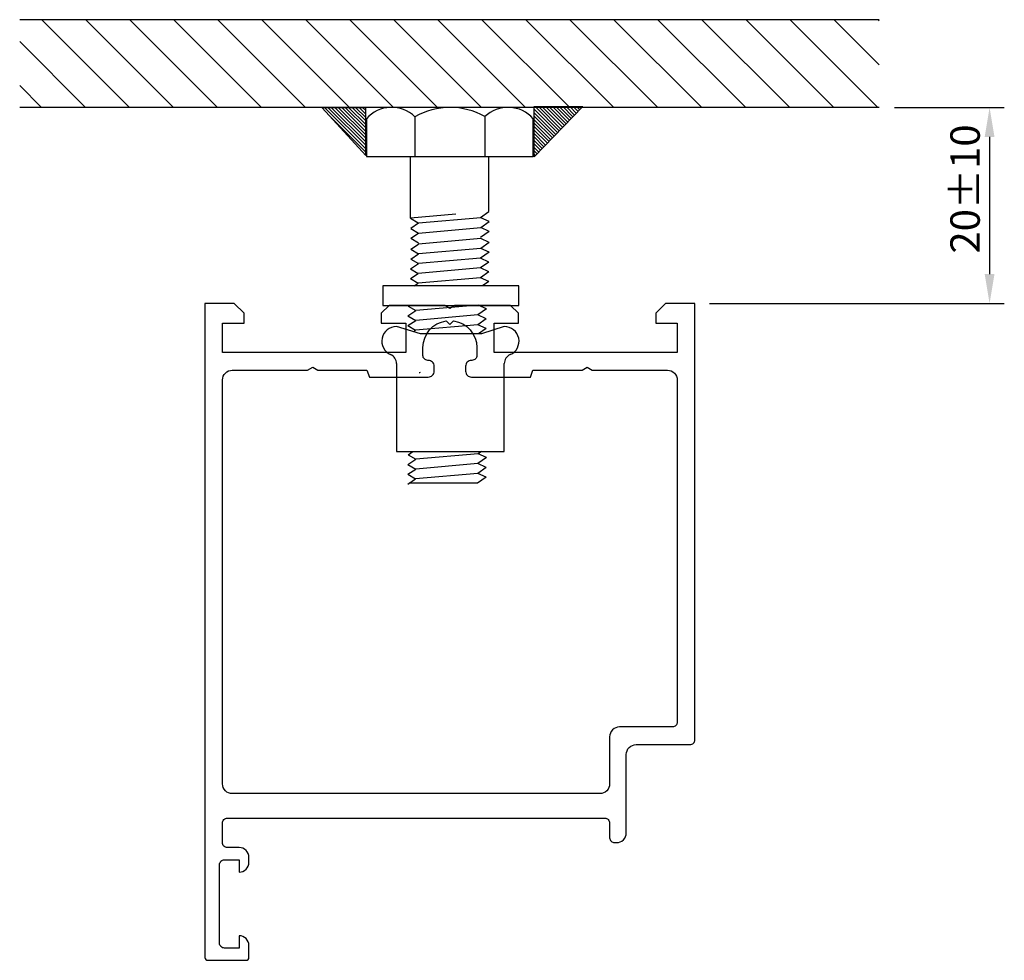
# Model space of a CAD drawing. Extents: x -10 to 90, y -8 to 87.
import ezdxf

# ---------------------------------------------------------------- set-up
doc = ezdxf.new("R2010")
doc.units = 0
doc.header["$LTSCALE"] = 7
doc.header["$PDMODE"] = 3
doc.layers.get('0').update_dxf_attribs({"linetype": 'CONTINUOUS'})
doc.layers.get('DEFPOINTS').update_dxf_attribs({"linetype": 'CONTINUOUS'})
for name, color, linetype in [('SAPA_ANSLUTNING', 6, 'CONTINUOUS'), ('SAPA_MATT', 1, 'CONTINUOUS'), ('SAPA_PROFIL', 7, 'CONTINUOUS')]:
    doc.layers.add(name, color=color, linetype=linetype)
doc.styles.add('ISO', font='isocp3.shx')
doc.dimstyles.get("Standard").update_dxf_attribs({"dimtxt": 2.5, "dimasz": 2.5, "dimexe": 1.25, "dimexo": 0.625, "dimtad": 1, "dimcen": 2.5, "dimazin": 3, "dimtfac": 1, "dimtmove": 0, "dimatfit": 3})

# ---------------------------------------------------------------- blocks, each defined once
blk = doc.blocks.new('*X11')
at = {"color": 0}
for p, q in [((-7.78, 87.45), (1.17, 78.5)), ((-3.29, 87.45), (5.66, 78.5)), ((1.2, 87.45), (10.15, 78.5)), ((5.69, 87.45), (14.64, 78.5)), ((10.18, 87.45), (19.13, 78.5)), ((14.67, 87.45), (23.62, 78.5)), ((19.16, 87.45), (28.11, 78.5)), ((23.65, 87.45), (32.6, 78.5)), ((28.14, 87.45), (37.09, 78.5)), ((32.63, 87.45), (41.58, 78.5)), ((37.12, 87.45), (45.99, 78.58)), ((41.61, 87.45), (50.56, 78.5)), ((46.1, 87.45), (55.05, 78.5)), ((50.59, 87.45), (59.54, 78.5)), ((55.08, 87.45), (64.03, 78.5)), ((59.57, 87.45), (68.52, 78.5)), ((64.06, 87.45), (73.01, 78.5)), ((68.55, 87.45), (77.5, 78.5)), ((73.04, 87.45), (77.66, 82.83)), ((77.53, 87.45), (77.66, 87.32)), ((-10.04, 85.22), (-3.32, 78.5)), ((-10.04, 80.73), (-7.81, 78.5))]:
    blk.add_line(p, q, dxfattribs=at)
blk = doc.blocks.new('*U17')
at = {"layer": 'SAPA_MATT', "color": 2, "style": 'ISO'}
blk.add_text('20±10', height=3, rotation=90, dxfattribs=at).set_placement((87.91, 63.59))
blk = doc.blocks.new('*D10')
at = {"layer": 'DEFPOINTS', "color": 0}
for p in [(77.7, 78.5), (58.85, 58.5), (88.91, 58.5)]:
    blk.add_point(p, dxfattribs=at)
at = {"layer": 'SAPA_MATT'}
for p, q in [((79.2, 78.5), (90.41, 78.5)), ((88.91, 75.5), (88.91, 61.5)), ((60.35, 58.5), (90.41, 58.5))]:
    blk.add_line(p, q, dxfattribs=at)
for points in [[(88.41, 75.5), (89.41, 75.5), (88.91, 78.5)], [(88.41, 61.5), (89.41, 61.5), (88.91, 58.5)]]:
    blk.add_solid(points, dxfattribs=at)
blk.add_blockref('*U17', (0, 0))

msp = doc.modelspace()

# ---------------------------------------------------------------- linework, layer by layer
at = {"layer": 'SAPA_ANSLUTNING', "color": 7}
for p, q in [((77.659, 87.449), (-10.041, 87.449)), ((77.659, 78.5), (-10.041, 78.5))]:
    msp.add_line(p, q, dxfattribs=at)
at = {"layer": 'SAPA_PROFIL', "color": 1}
for p, q in [((20.812, 78.472), (25.261, 73.596)), ((25.261, 78.472), (20.812, 78.472)), ((25.261, 73.596), (25.261, 78.472)), ((40.155, 78.489), (27.531, 78.489)), ((47.397, 78.579), (42.45, 73.454)), ((42.45, 78.579), (47.397, 78.579)), ((42.45, 73.454), (42.45, 78.579)), ((25.343, 77.351), (25.343, 73.489)), ((30.281, 77.551), (30.281, 73.489)), ((37.423, 77.569), (37.423, 73.489)), ((42.343, 73.489), (42.343, 77.351)), ((25.343, 73.489), (42.343, 73.489)), ((29.837, 67.193), (29.837, 73.489)), ((37.837, 67.893), (37.837, 73.489)), ((34.447, 67.596), (29.837, 67.193)), ((36.971, 67.283), (37.837, 67.893)), ((29.837, 67.193), (30.623, 66.728)), ((30.662, 66.683), (29.863, 66.15)), ((37.01, 67.238), (30.662, 66.683)), ((36.997, 66.241), (37.863, 66.85)), ((37.863, 66.85), (37.01, 67.238)), ((29.85, 65.153), (30.649, 65.685)), ((29.863, 66.15), (30.649, 65.685)), ((30.649, 65.685), (36.997, 66.241)), ((37.85, 65.853), (36.984, 65.243)), ((37.85, 65.853), (36.997, 66.241)), ((29.85, 65.153), (30.636, 64.688)), ((29.863, 64.027), (30.662, 64.559)), ((37.01, 65.115), (30.662, 64.559)), ((37.863, 64.727), (36.997, 64.117)), ((37.863, 64.727), (37.01, 65.115)), ((29.85, 63.029), (30.649, 63.562)), ((29.863, 64.027), (30.649, 63.562)), ((36.997, 64.117), (30.649, 63.562)), ((37.85, 63.729), (36.984, 63.12)), ((37.85, 63.729), (36.997, 64.117)), ((29.837, 62.032), (30.636, 62.564)), ((29.85, 63.029), (30.636, 62.564)), ((36.984, 63.12), (30.636, 62.564)), ((37.837, 62.732), (36.971, 62.122)), ((37.837, 62.732), (36.984, 63.12)), ((29.824, 61.034), (30.623, 61.567)), ((29.837, 62.032), (30.623, 61.567)), ((36.971, 62.122), (30.623, 61.567)), ((37.824, 61.734), (36.957, 61.124)), ((37.824, 61.734), (36.971, 62.122)), ((40.891, 60.3), (27.011, 60.3)), ((27.011, 60.3), (27.011, 58.3)), ((29.824, 61.034), (30.61, 60.569)), ((30.206, 60.3), (30.61, 60.569)), ((36.957, 61.124), (30.61, 60.569)), ((37.811, 60.736), (36.957, 61.124)), ((37.811, 60.736), (37.191, 60.3)), ((40.891, 58.3), (40.891, 60.3)), ((27.011, 58.3), (40.891, 58.3)), ((36.72, 58.328), (30.373, 57.772)), ((37.574, 57.94), (36.72, 58.328)), ((29.574, 57.24), (30.373, 57.772)), ((29.587, 58.237), (30.373, 57.772)), ((36.707, 57.33), (30.36, 56.775)), ((37.574, 57.94), (36.707, 57.33)), ((37.56, 56.942), (36.707, 57.33)), ((29.56, 56.242), (30.36, 56.775)), ((29.574, 57.24), (30.36, 56.775)), ((36.694, 56.332), (30.346, 55.777)), ((37.56, 56.942), (36.694, 56.332)), ((37.547, 55.944), (36.694, 56.332)), ((30.855, 55.408), (28.403, 56.155)), ((29.56, 56.242), (30.346, 55.777)), ((37.083, 55.408), (30.855, 55.408)), ((37.547, 55.944), (36.785, 55.408)), ((39.403, 56.155), (37.083, 55.408)), ((28.403, 52.364), (28.403, 43.408)), ((39.403, 43.408), (39.403, 52.364)), ((28.403, 43.408), (39.403, 43.408)), ((29.587, 43.077), (30.084, 43.408)), ((37.063, 43.408), (36.72, 43.167)), ((29.574, 42.079), (30.373, 42.612)), ((29.587, 43.077), (30.373, 42.612)), ((36.72, 43.167), (30.373, 42.612)), ((37.574, 42.779), (36.707, 42.169)), ((37.574, 42.779), (36.72, 43.167)), ((29.56, 41.081), (30.36, 41.614)), ((29.574, 42.079), (30.36, 41.614)), ((36.707, 42.169), (30.36, 41.614)), ((37.56, 41.781), (36.694, 41.172)), ((37.56, 41.781), (36.707, 42.169)), ((29.547, 40.084), (30.346, 40.616)), ((29.56, 41.081), (30.346, 40.616)), ((36.694, 41.172), (30.346, 40.616)), ((37.547, 40.784), (36.681, 40.174)), ((37.547, 40.784), (36.694, 41.172)), ((36.681, 40.174), (29.683, 40.174))]:
    msp.add_line(p, q, dxfattribs=at)
at = {"layer": 'SAPA_PROFIL', "color": 0}
for p, q in [((21.077, 78.472), (25.261, 74.288)), ((21.43, 78.472), (25.261, 74.642)), ((21.784, 78.472), (25.261, 74.995)), ((22.138, 78.472), (25.261, 75.349)), ((22.491, 78.472), (25.261, 75.702)), ((22.845, 78.472), (25.261, 76.056)), ((23.198, 78.472), (25.261, 76.409)), ((23.552, 78.472), (25.261, 76.763)), ((23.905, 78.472), (25.261, 77.117)), ((24.259, 78.472), (25.261, 77.47)), ((24.612, 78.472), (25.261, 77.824)), ((24.966, 78.472), (25.261, 78.177)), ((42.537, 78.579), (45.01, 76.106)), ((42.89, 78.579), (45.183, 76.286)), ((43.244, 78.579), (45.357, 76.466)), ((43.597, 78.579), (45.531, 76.645)), ((43.951, 78.579), (45.704, 76.825)), ((44.305, 78.579), (45.878, 77.005)), ((44.658, 78.579), (46.052, 77.185)), ((45.012, 78.579), (46.225, 77.365)), ((45.365, 78.579), (46.399, 77.545)), ((45.719, 78.579), (46.573, 77.725)), ((46.072, 78.579), (46.746, 77.905)), ((46.426, 78.579), (46.92, 78.085)), ((46.779, 78.579), (47.094, 78.265)), ((47.133, 78.579), (47.267, 78.444)), ((21.737, 77.458), (25.261, 73.935)), ((42.45, 78.312), (44.836, 75.926)), ((42.45, 77.958), (44.662, 75.746)), ((42.45, 77.605), (44.489, 75.566)), ((42.45, 77.251), (44.315, 75.386)), ((42.45, 76.898), (44.141, 75.206)), ((42.45, 76.544), (43.968, 75.026)), ((42.45, 76.191), (43.794, 74.846)), ((42.45, 75.837), (43.62, 74.667)), ((42.45, 75.484), (43.447, 74.487)), ((42.45, 75.13), (43.273, 74.307)), ((42.45, 74.776), (43.1, 74.127)), ((42.45, 74.423), (42.926, 73.947)), ((42.45, 74.069), (42.752, 73.767)), ((42.45, 73.716), (42.579, 73.587))]:
    msp.add_line(p, q, dxfattribs=at)
at = {"layer": 'SAPA_PROFIL'}
msp.add_line((30.126, 55.63), (30.346, 55.777), dxfattribs=at)
for points in [[(13.05, -8.5, 0.4142136), (13.35, -8.2), (13.35, -6.99, 0.4142136), (12.36, -6), (12.35, -6), (12.35, -7.25), (10.85, -7.25, -0.4142136), (10.35, -6.75), (10.35, 1.25, -0.4142136), (10.85, 1.75), (12.35, 1.75), (12.35, 0.5), (12.36, 0.5, 0.4142136), (13.35, 1.49), (13.35, 2.01, 0.4142136), (12.36, 3), (11.15, 3, -0.4142136), (10.65, 3.5), (10.65, 5.5, -0.4142136), (11.15, 6), (49.65, 6, -0.4142136), (50.15, 5.5), (50.15, 4, 0.4142136), (50.65, 3.5), (50.85, 3.5, 0.4142136), (51.85, 4.5), (51.85, 12.5, -0.4142136), (52.85, 13.5), (58.35, 13.5, 0.4142136), (58.85, 14), (58.85, 58.5), (55.85, 58.5), (54.85, 57.5), (54.85, 56.5), (57.05, 56.5), (57.05, 53.5), (38.35, 53.5), (38.35, 56.5), (40.85, 56.5), (40.85, 57.5), (40.05, 58.3), (34.37, 58.3), (33.85, 58), (33.33, 58.3), (27.65, 58.3), (26.85, 57.5), (26.85, 56.5), (29.35, 56.5), (29.35, 53.5), (10.65, 53.5), (10.65, 56.5), (12.85, 56.5), (12.85, 57.5), (11.85, 58.5), (8.85, 58.5), (8.85, -8.2, 0.4142136), (9.15, -8.5)], [(25.637, 51), (31.65, 51, 0.4142136), (32.25, 51.6), (32.25, 52.1, 0.4142136), (31.65, 52.7), (31.595, 52.7, -0.4142136), (31.1, 53.195), (31.1, 54, -0.3747565), (33.476, 56.724), (33.85, 56.35), (34.224, 56.724, -0.3747565), (36.6, 54), (36.6, 53.195, -0.4142136), (36.105, 52.7), (36.05, 52.7, 0.4142136), (35.45, 52.1), (35.45, 51.6, 0.4142136), (36.05, 51), (42.063, 51), (42.325, 51.7), (47.33, 51.7), (47.85, 52), (48.37, 51.7), (56.05, 51.7, -0.4142136), (57.05, 50.7), (57.05, 15.8, -0.4142136), (56.55, 15.3), (51.15, 15.3, 0.4142136), (50.15, 14.3), (50.15, 9.5, -0.4142136), (49.15, 8.5), (11.65, 8.5, -0.4142136), (10.65, 9.5), (10.65, 50.7, -0.4142136), (11.65, 51.7), (19.33, 51.7), (19.85, 52), (20.37, 51.7), (25.375, 51.7)]]:
    msp.add_lwpolyline(points, format="xyb", close=True, dxfattribs=at)
at = {"layer": 'SAPA_PROFIL', "color": 1}
for centre, radius, start, end in [((27.908, 75.094), 3.416, 45.99382, 138.65368), ((33.868, 71.247), 7.253, 60.64739, 119.63529), ((39.778, 75.094), 3.416, 41.34632, 133.57921), ((28.403, 54.655), 1.5, 90, 246.42182), ((39.403, 54.655), 1.5, 293.57818, 90), ((27.403, 52.364), 1, 0, 66.42182), ((40.403, 52.364), 1, 113.57818, 180), ((30.731, 51.768), 0.3, 270, 293.43503)]:
    msp.add_arc(centre, radius, start, end, dxfattribs=at)
at = {"layer": 'SAPA_PROFIL'}
for centre, start, end in [((30.703, 55.8), 180, 183.4251), ((30.731, 51.768), 270, 293.43503)]:
    msp.add_arc(centre, 0.3, start, end, dxfattribs=at)

# ---------------------------------------------------------------- block references
at = {"layer": 'SAPA_ANSLUTNING', "color": 7, "linetype": 'CONTINUOUS'}
msp.add_blockref('*X11', (0, 0), dxfattribs=at)

# ---------------------------------------------------------------- dimensions: what is measured, and where the dimension line sits
at = {"layer": 'SAPA_MATT'}
dim = msp.add_linear_dim(base=(88.913, 58.5), p1=(77.7, 78.5), p2=(58.85, 58.5), angle=270, dimstyle='Standard', override={"dimscale": 1, "dimgap": 1, "dimtol": 1, "dimlim": 0, "dimtp": 10, "dimtm": 10}, dxfattribs=at)
dim.commit()
dim.dimension.update_dxf_attribs({"geometry": '*D10', "text_midpoint": (86.413, 68.5)})

doc.saveas('drawing.dxf')
